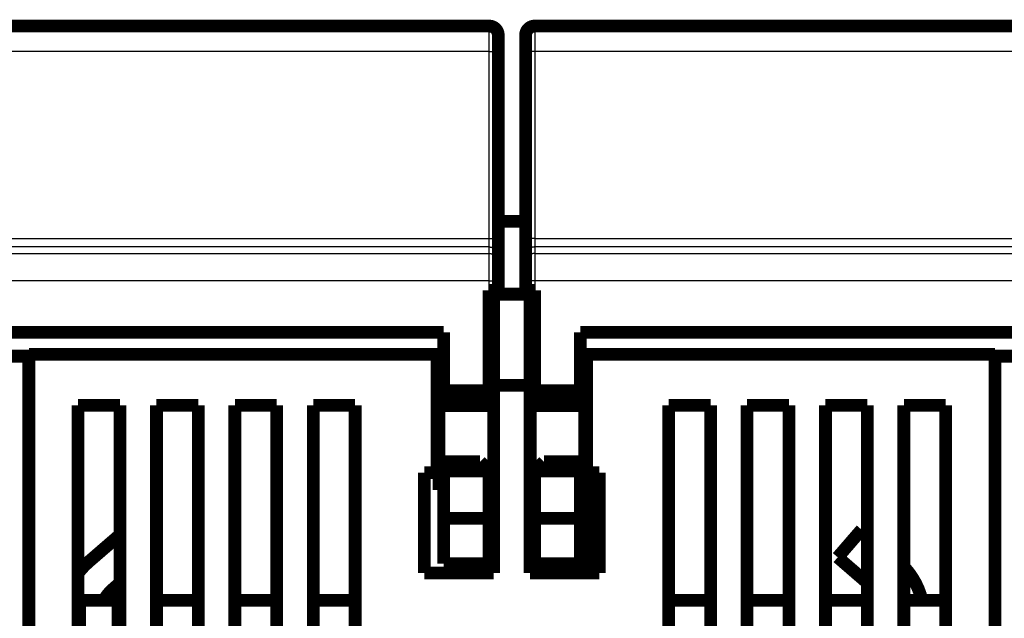
# Model space of a CAD drawing. Extents: x 13 to 827, y 10 to 558.
# Drawn here: x 604 to 658, y 525 to 558 of the extents above; entities that cross this region are included whole.
import ezdxf

# ---------------------------------------------------------------- set-up
doc = ezdxf.new("R2010")
doc.units = 0
doc.layers.add('2', color=7, linetype='CONTINUOUS')

msp = doc.modelspace()

# ---------------------------------------------------------------- linework, layer by layer
at = {"layer": '2', "color": 3, "linetype": 'CONTINUOUS'}
for p, q in [((629.68434, 556.49616), (629.68434, 557.88536)), ((632.18434, 557.88535), (632.18434, 556.49616)), ((629.68434, 556.49616), (578.18434, 556.49618)), ((629.68434, 546.23013), (629.68434, 556.49616)), ((683.68434, 556.49614), (632.18434, 556.49616)), ((632.18434, 556.49616), (632.18434, 546.23013)), ((578.18434, 546.23015), (629.68434, 546.23013)), ((629.68434, 545.76714), (629.68434, 546.23013)), ((632.18434, 546.23013), (683.68434, 546.23011)), ((632.18434, 546.23013), (632.18434, 545.76714)), ((629.68434, 545.76714), (578.18434, 545.76716)), ((629.68434, 545.41108), (629.68434, 545.76714)), ((683.68434, 545.76712), (632.18434, 545.76714)), ((632.18434, 545.76714), (632.18434, 545.41108)), ((578.18434, 545.4111), (629.68434, 545.41108)), ((629.68433, 543.91131), (629.68434, 545.41108)), ((632.18434, 545.41108), (632.18433, 543.91131)), ((632.18434, 545.41108), (683.68434, 545.41106)), ((629.68433, 543.91131), (578.18433, 543.91133)), ((629.68433, 543.38536), (629.68433, 543.91131)), ((629.68433, 543.91131), (630.18433, 543.91131)), ((632.18433, 543.91131), (631.68433, 543.91131)), ((683.68433, 543.91129), (632.18433, 543.91131)), ((632.18433, 543.91131), (632.18433, 543.38535))]:
    msp.add_line(p, q, dxfattribs=at)
for points in [[(500.18427, 385.09117, 0), (506.05927, 385.09117)], [(517.80927, 385.09116, 0), (523.68427, 385.09116, 0), (529.55927, 385.09116)], [(558.93427, 385.09115, 0), (564.80932, 385.09115)], [(547.18427, 385.09115, 0), (553.05926, 385.09115)], [(676.43429, 383.83454), (670.55928, 383.83455), (664.68428, 383.83455), (658.80928, 383.83455, 0), (652.93428, 383.83456), (647.05928, 383.83456), (641.18428, 383.83456, 0), (635.30928, 383.83457), (629.43428, 383.83457), (623.55928, 383.83457), (617.68428, 383.83458), (611.80928, 383.83458), (605.93428, 383.83458), (600.05928, 383.83458), (594.18428, 383.83459), (588.30928, 383.83459, 0), (582.43428, 383.83459), (576.55927, 383.83459), (570.68427, 383.8346)], [(558.93427, 383.8346, 0), (553.05922, 383.8346)], [(629.68434, 556.49618), (629.70816, 556.49614, -0.00094579), (629.73231, 556.49601, -0.0009022), (629.75679, 556.49579, -0.00089718), (629.78151, 556.49547, -0.00094836), (629.80637, 556.49506, -0.00098647), (629.83124, 556.49455, -0.00102406), (629.85605, 556.49393, -0.00106617), (629.88066, 556.49321, -0.00112454), (629.90497, 556.49238, -0.00118746), (629.92886, 556.49146, -0.00126373), (629.9522, 556.49043, -0.0013513), (629.9749, 556.4893, -0.0014558), (629.9968, 556.48807, -0.00158229), (630.01785, 556.48676, -0.00173254), (630.03789, 556.48535, -0.00191357), (630.05687, 556.48387, -0.00211915), (630.07467, 556.48232, -0.00241175), (630.09126, 556.4807, -0.00279113), (630.10653, 556.47902, -0.003181), (630.12048, 556.4773, -0.00350743), (630.13302, 556.47555, -0.00453789), (630.1442, 556.47374, -0.00656652), (630.15397, 556.47187, -0.00683141), (630.16229, 556.47009, -0.00356633), (630.16908, 556.46848, -0.01293313), (630.17483, 556.46642, -0.04289822), (630.17993, 556.4633, -0.05136942), (630.18437, 556.45925, -0.04726274)], [(632.18432, 556.49618), (632.1605, 556.49614, 0.00094583), (632.13635, 556.49601, 0.00090225), (632.11187, 556.49579, 0.00089723), (632.08715, 556.49547, 0.00094843), (632.0623, 556.49506, 0.00098655), (632.03742, 556.49455, 0.00102416), (632.01262, 556.49393, 0.00106629), (631.98801, 556.49321, 0.00112468), (631.9637, 556.49238, 0.00118762), (631.93981, 556.49146, 0.00126392), (631.91648, 556.49043, 0.00135153), (631.89378, 556.4893, 0.00145607), (631.87188, 556.48807, 0.00158262), (631.85084, 556.48676, 0.00173294), (631.8308, 556.48535, 0.00191405), (631.81182, 556.48387, 0.00211974), (631.79403, 556.48232, 0.00241249), (631.77744, 556.4807, 0.00279208), (631.76217, 556.47902, 0.00318221), (631.74822, 556.4773, 0.00350891), (631.73569, 556.47555, 0.00454002), (631.72451, 556.47374, 0.00657005), (631.71475, 556.47187, 0.00683568), (631.70643, 556.47009, 0.00356878), (631.69965, 556.46848, 0.01294291), (631.6939, 556.46642, 0.0429432), (631.6888, 556.4633, 0.05144395), (631.68437, 556.45925, 0.04733896)], [(629.68434, 546.23017), (629.70816, 546.23013, -0.00094533), (629.7323, 546.23, -0.00090177), (629.75679, 546.22977, -0.00089675), (629.78151, 546.22946, -0.0009479), (629.80637, 546.22905, -0.00098598), (629.83124, 546.22853, -0.00102356), (629.85605, 546.22791, -0.00106565), (629.88066, 546.22719, -0.00112398), (629.90497, 546.22637, -0.00118687), (629.92886, 546.22544, -0.0012631), (629.9522, 546.22441, -0.00135063), (629.9749, 546.22328, -0.00145508), (629.9968, 546.22205, -0.0015815), (630.01785, 546.22074, -0.00173168), (630.03789, 546.21934, -0.00191261), (630.05687, 546.21786, -0.00211809), (630.07467, 546.2163, -0.00241054), (630.09126, 546.21468, -0.00278973), (630.10653, 546.213, -0.0031794), (630.12048, 546.21128, -0.00350566), (630.13302, 546.20953, -0.00453559), (630.1442, 546.20773, -0.00656321), (630.15397, 546.20585, -0.00682797), (630.16229, 546.20408, -0.00356455), (630.16908, 546.20246, -0.01292671), (630.17483, 546.20041, -0.04287828), (630.17993, 546.19729, -0.05135154), (630.18437, 546.19323, -0.04725403)], [(632.18432, 546.23017), (632.1605, 546.23013, 0.00094535), (632.13635, 546.23, 0.00090179), (632.11187, 546.22977, 0.00089679), (632.08715, 546.22946, 0.00094796), (632.0623, 546.22905, 0.00098606), (632.03742, 546.22853, 0.00102365), (632.01262, 546.22791, 0.00106576), (631.98801, 546.22719, 0.00112412), (631.9637, 546.22637, 0.00118704), (631.93981, 546.22544, 0.0012633), (631.91647, 546.22441, 0.00135087), (631.89378, 546.22328, 0.00145536), (631.87188, 546.22205, 0.00158184), (631.85084, 546.22074, 0.00173209), (631.8308, 546.21934, 0.00191312), (631.81182, 546.21786, 0.00211872), (631.79402, 546.2163, 0.00241133), (631.77744, 546.21468, 0.00279075), (631.76217, 546.213, 0.0031807), (631.74822, 546.21128, 0.00350726), (631.73569, 546.20953, 0.00453792), (631.72451, 546.20773, 0.00656707), (631.71475, 546.20585, 0.00683267), (631.70643, 546.20408, 0.00356725), (631.69964, 546.20246, 0.01293754), (631.6939, 546.20041, 0.04292849), (631.6888, 546.19729, 0.05143537), (631.68437, 546.19323, 0.04734016)], [(629.68434, 545.76716), (629.70816, 545.7666, -0.01280148), (629.7323, 545.76485, -0.01215444), (629.75679, 545.76186, -0.01197242), (629.78151, 545.75762, -0.01247893), (629.80637, 545.75203, -0.01271785), (629.83124, 545.74509, -0.01287346), (629.85605, 545.73673, -0.01297499), (629.88066, 545.727, -0.0131822), (629.90497, 545.71583, -0.013292), (629.92886, 545.70329, -0.01343662), (629.9522, 545.68934, -0.01350894), (629.9749, 545.67408, -0.01360695), (629.9968, 545.65749, -0.01366117), (630.01785, 545.63969, -0.01373111), (630.03789, 545.62071, -0.01372161), (630.05687, 545.60067, -0.01365812), (630.07467, 545.57965, -0.0137318), (630.09126, 545.55773, -0.01389693), (630.10653, 545.53499, -0.01354343), (630.12048, 545.5117, -0.01272632), (630.13302, 545.488, -0.01368645), (630.1442, 545.46351, -0.01572601), (630.15397, 545.43814, -0.01237662), (630.16229, 545.4141, -0.00539236), (630.16908, 545.3922, -0.01618659), (630.17483, 545.36438, -0.02706928), (630.17993, 545.32215, -0.01386972), (630.18437, 545.26721, -0.00762544)], [(632.18432, 545.76716), (632.1605, 545.7666, 0.01280191), (632.13635, 545.76485, 0.012155), (632.11187, 545.76186, 0.01197312), (632.08715, 545.75762, 0.0124798), (632.0623, 545.75203, 0.01271889), (632.03742, 545.74509, 0.01287465), (632.01262, 545.73673, 0.01297632), (631.98801, 545.727, 0.01318367), (631.9637, 545.71583, 0.01329359), (631.93981, 545.70329, 0.01343831), (631.91647, 545.68934, 0.01351071), (631.89378, 545.67408, 0.01360878), (631.87188, 545.65749, 0.01366304), (631.85084, 545.63969, 0.01373299), (631.8308, 545.62071, 0.01372347), (631.81182, 545.60067, 0.01365993), (631.79402, 545.57965, 0.01373356), (631.77744, 545.55773, 0.01389862), (631.76217, 545.53499, 0.01354498), (631.74822, 545.5117, 0.01272767), (631.73569, 545.488, 0.01368777), (631.72451, 545.46351, 0.01572733), (631.71475, 545.43814, 0.01237749), (631.70643, 545.4141, 0.0053927), (631.69964, 545.3922, 0.01618747), (631.6939, 545.36438, 0.02707008), (631.6888, 545.32215, 0.01386981), (631.68437, 545.26721, 0.00762541)], [(629.68434, 545.41112), (629.70816, 545.41056, -0.01280096), (629.7323, 545.40881, -0.01215389), (629.75679, 545.40581, -0.01197185), (629.78151, 545.40158, -0.0124783), (629.80637, 545.39598, -0.01271718), (629.83124, 545.38904, -0.01287276), (629.85605, 545.38069, -0.01297427), (629.88066, 545.37095, -0.01318146), (629.90497, 545.35978, -0.01329126), (629.92886, 545.34724, -0.01343587), (629.9522, 545.33329, -0.01350821), (629.9749, 545.31803, -0.01360624), (629.9968, 545.30144, -0.01366049), (630.01785, 545.28364, -0.01373047), (630.03789, 545.26466, -0.01372103), (630.05687, 545.24462, -0.0136576), (630.07467, 545.22359, -0.01373134), (630.09126, 545.20168, -0.01389654), (630.10653, 545.17894, -0.01354313), (630.12048, 545.15565, -0.0127261), (630.13302, 545.13195, -0.0136863), (630.1442, 545.10746, -0.01572594), (630.15397, 545.08209, -0.01237665), (630.16229, 545.05805, -0.0053924), (630.16908, 545.03615, -0.01618675), (630.17483, 545.00833, -0.02706983), (630.17993, 544.96611, -0.01387012), (630.18437, 544.91117, -0.00762569)], [(632.18432, 545.41112), (632.1605, 545.41056, 0.01280137), (632.13635, 545.40881, 0.01215444), (632.11187, 545.40581, 0.01197254), (632.08715, 545.40158, 0.01247917), (632.0623, 545.39598, 0.01271821), (632.03742, 545.38904, 0.01287395), (632.01262, 545.38069, 0.0129756), (631.98801, 545.37095, 0.01318293), (631.9637, 545.35978, 0.01329285), (631.93981, 545.34724, 0.01343756), (631.91647, 545.33329, 0.01350998), (631.89378, 545.31803, 0.01360808), (631.87188, 545.30144, 0.01366237), (631.85084, 545.28364, 0.01373236), (631.8308, 545.26466, 0.0137229), (631.81182, 545.24462, 0.01365942), (631.79402, 545.22359, 0.01373311), (631.77744, 545.20168, 0.01389825), (631.76217, 545.17894, 0.01354469), (631.74822, 545.15565, 0.01272746), (631.73569, 545.13195, 0.01368763), (631.72451, 545.10746, 0.01572728), (631.71475, 545.08209, 0.01237753), (631.70643, 545.05805, 0.00539274), (631.69964, 545.03615, 0.01618764), (631.6939, 545.00833, 0.02707065), (631.6888, 544.96611, 0.01387022), (631.68437, 544.91117, 0.00762566)]]:
    msp.add_lwpolyline(points, format="xyb", dxfattribs=at)
at = {"layer": '2', "color": 40, "linetype": 'CONTINUOUS', "const_width": 0.7}
for points in [[(578.18434, 557.88538), (629.68434, 557.88536)], [(632.18434, 557.88535), (683.68434, 557.88534)], [(630.18434, 557.38536), (630.18434, 556.45923)], [(631.68434, 556.45923), (631.68434, 557.38536)], [(630.18434, 556.45923), (630.18434, 546.1932)], [(631.68434, 546.1932), (631.68434, 556.45923)], [(631.68437, 547.17866), (630.18434, 547.17867)], [(630.18434, 546.1932), (630.18434, 545.26722)], [(631.68434, 545.26722), (631.68434, 546.1932)], [(630.18434, 545.26722), (630.18434, 544.91116)], [(631.68434, 544.91116), (631.68434, 545.26722)], [(630.18434, 544.91116), (630.18433, 543.91131)], [(631.68433, 543.91131), (631.68434, 544.91116)], [(630.18433, 543.91131), (630.18433, 543.38536)], [(631.68433, 543.38536), (631.68433, 543.91131)], [(629.68433, 543.38536), (630.18433, 543.38536)], [(629.68433, 537.88536), (629.68433, 543.38536)], [(629.93418, 543.38534), (629.93418, 543.17867)], [(629.93418, 543.17867), (629.93418, 538.17867)], [(629.93418, 543.17867), (631.93418, 543.17866)], [(631.68433, 543.38536), (632.18433, 543.38535)], [(631.93418, 543.38534), (631.93418, 543.17866)], [(631.93418, 543.17866), (631.93418, 538.17866)], [(632.18433, 543.38535), (632.18433, 537.88535)], [(580.68433, 541.08537), (627.18433, 541.08536)], [(627.18433, 541.08536), (627.18433, 537.88536)], [(634.68433, 537.88535), (634.68433, 541.08535)], [(634.68433, 541.08535), (681.18433, 541.08534)], [(604.43418, 539.87868), (604.43416, 496.83939)], [(626.83418, 539.87867), (604.43418, 539.87868)], [(626.83418, 533.37867), (626.83418, 539.87867)], [(657.43418, 539.87866), (635.03418, 539.87866)], [(635.03418, 539.87866), (635.03418, 533.37866)], [(657.43416, 496.83937), (657.43418, 539.87866)], [(603.42669, 539.77813), (604.43418, 539.77813)], [(657.43418, 539.77866), (658.45667, 539.77865)], [(626.93418, 537.92867), (626.93418, 537.06613)], [(627.18435, 537.92867), (626.93418, 537.92867)], [(627.18433, 537.38536), (627.18433, 537.88536)], [(627.18433, 537.88536), (629.68433, 537.88536)], [(629.68433, 537.38536), (629.68433, 537.88536)], [(629.93418, 537.92867), (629.68434, 537.92867)], [(629.93418, 538.17867), (629.93417, 527.87867)], [(631.93418, 538.17866), (629.93418, 538.17867)], [(631.93418, 538.17866), (631.93417, 527.87866)], [(632.18432, 537.92866), (631.93418, 537.92866)], [(632.18433, 537.88535), (632.18433, 537.38535)], [(632.18433, 537.88535), (634.68433, 537.88535)], [(634.93418, 537.92866), (634.68431, 537.92866)], [(634.68433, 537.88535), (634.68433, 537.38535)], [(634.93418, 537.92866), (634.93418, 537.06612)], [(627.18433, 537.38536), (629.68433, 537.38536)], [(632.18433, 537.38535), (634.68433, 537.38535)], [(607.13416, 496.83939), (607.13418, 537.07867)], [(607.13418, 537.07867), (609.43418, 537.07867)], [(609.43418, 537.07867), (609.43417, 523.57867)], [(611.43417, 523.57867), (611.43418, 537.07867)], [(611.43418, 537.07867), (613.73418, 537.07867)], [(613.73418, 537.07867), (613.73416, 496.83939)], [(615.73416, 496.83939), (615.73418, 537.07867)], [(615.73418, 537.07867), (618.03418, 537.07867)], [(618.03418, 537.07867), (618.03416, 496.83938)], [(620.03416, 496.83938), (620.03418, 537.07867)], [(620.03418, 537.07867), (622.33418, 537.07867)], [(622.33418, 537.07867), (622.33416, 496.83938)], [(626.93418, 537.06613), (626.93418, 533.29121)], [(629.93418, 537.06612), (626.93418, 537.06613)], [(631.93418, 537.06612), (634.93418, 537.06612)], [(634.93418, 537.06612), (634.93418, 533.29121)], [(639.53416, 496.83938), (639.53418, 537.07866)], [(639.53418, 537.07866), (641.83418, 537.07866)], [(641.83418, 537.07866), (641.83416, 496.83938)], [(643.83416, 496.83938), (643.83418, 537.07866)], [(643.83418, 537.07866), (646.13418, 537.07866)], [(646.13418, 537.07866), (646.13416, 496.83937)], [(648.13416, 496.83937), (648.13418, 537.07866)], [(648.13418, 537.07866), (650.43418, 537.07866)], [(650.43418, 537.07866), (650.43416, 496.83937)], [(652.43416, 496.83937), (652.43418, 537.07866)], [(652.43418, 537.07866), (654.73418, 537.07866)], [(654.73418, 537.07866), (654.73416, 496.83937)], [(629.18433, 533.98536), (627.18433, 533.98536)], [(627.18433, 533.48536), (627.18433, 533.98536)], [(629.68433, 533.48536), (629.18433, 533.98536)], [(632.68433, 533.98535), (632.18433, 533.48535)], [(634.68433, 533.98535), (632.68433, 533.98535)], [(634.68433, 533.98535), (634.68433, 533.48535)], [(626.13417, 527.87867), (626.13418, 533.37867)], [(626.13418, 533.37867), (626.83418, 533.37867)], [(627.18433, 533.48536), (627.18433, 530.88536)], [(629.68433, 533.48536), (627.18433, 533.48536)], [(629.68433, 530.88536), (629.68433, 533.48536)], [(632.18433, 533.48535), (632.18433, 530.88535)], [(634.68433, 533.48535), (632.18433, 533.48535)], [(634.68433, 530.88535), (634.68433, 533.48535)], [(635.03418, 533.37866), (635.03417, 527.87866)], [(635.03418, 533.37866), (635.73418, 533.37866)], [(635.73418, 533.37866), (635.73417, 527.87866)], [(626.93418, 532.42867), (626.93418, 533.29121)], [(626.93418, 533.29121), (627.18435, 533.29121)], [(629.68434, 533.29121), (629.93418, 533.29121)], [(632.18432, 533.29121), (631.93418, 533.29121)], [(634.93418, 533.29121), (634.68431, 533.29121)], [(634.93418, 532.42866), (634.93418, 533.29121)], [(626.93418, 532.42867), (627.18435, 532.42867)], [(629.68434, 532.42867), (629.93418, 532.42867)], [(631.93418, 532.42866), (632.18432, 532.42866)], [(634.68431, 532.42866), (634.93418, 532.42866)], [(629.93418, 531.17869), (629.68434, 531.17869)], [(631.93418, 531.17869), (632.18432, 531.17869)], [(627.18433, 528.38536), (627.18433, 530.88536)], [(627.18433, 530.88536), (629.68433, 530.88536)], [(629.68433, 528.38536), (629.68433, 530.88536)], [(632.18433, 530.88535), (632.18433, 528.38535)], [(632.18433, 530.88535), (634.68433, 530.88535)], [(634.68433, 530.88535), (634.68433, 528.38535)], [(650.11424, 530.25527), (648.80638, 528.74216)], [(650.43418, 529.97873), (650.11424, 530.25527)], [(650.11711, 530.25527), (650.11588, 530.25385)], [(609.43415, 529.98095), (607.71596, 528.49583)], [(629.68433, 529.44164), (629.93418, 529.44164)], [(632.18432, 529.44164), (631.93418, 529.44164)], [(650.43417, 527.33517), (648.80638, 528.74216)], [(629.68433, 528.38536), (627.18433, 528.38536)], [(634.68433, 528.38535), (632.18433, 528.38535)], [(629.93417, 527.87867), (626.13417, 527.87867)], [(635.73417, 527.87866), (631.93417, 527.87866)], [(609.43417, 527.33741), (609.02382, 526.98271)], [(607.22668, 526.37813), (607.13417, 526.37813)], [(607.22668, 523.57813), (607.22668, 526.37813)], [(609.32668, 526.37813), (607.22668, 526.37813)], [(609.43416, 526.37867), (609.32668, 526.37867)], [(609.32668, 526.37813), (609.32668, 523.57813)], [(611.43417, 526.37867), (613.73417, 526.37867)], [(615.73417, 526.37867), (618.03417, 526.37867)], [(620.03417, 526.37867), (622.33417, 526.37867)], [(641.83417, 526.37866), (639.53417, 526.37866)], [(646.13417, 526.37866), (643.83417, 526.37866)], [(650.43417, 526.37866), (648.13417, 526.37866)], [(654.73417, 526.37866), (652.43417, 526.37866)]]:
    msp.add_lwpolyline(points, dxfattribs=at)
for points in [[(630.18434, 557.38536, 0.41421356), (629.68434, 557.88536)], [(632.18434, 557.88535, 0.41421356), (631.68434, 557.38536)], [(629.93415, 532.32209), (629.92797, 532.31703, -0.00035428), (629.92179, 532.31198, -0.00035485), (629.9156, 532.30694, -0.0003551), (629.90941, 532.30191, -0.00035494), (629.90322, 532.2969, -0.00035495), (629.89703, 532.29189, -0.00035497), (629.89083, 532.2869, -0.00035504), (629.88462, 532.28192, -0.00035502), (629.87842, 532.27695, -0.00035507), (629.87221, 532.272, -0.00035506), (629.86599, 532.26705, -0.00035511), (629.85978, 532.26212, -0.0003551), (629.85355, 532.2572, -0.00035515), (629.84733, 532.25229, -0.00035514), (629.8411, 532.24739, -0.00035519), (629.83487, 532.2425, -0.00035518), (629.82864, 532.23763, -0.00035523), (629.8224, 532.23276, -0.0003552), (629.81616, 532.22791, -0.00035527), (629.80991, 532.22307, -0.00035531), (629.80366, 532.21824, -0.00035528), (629.79741, 532.21343, -0.00035509), (629.79116, 532.20862, -0.00035539), (629.7849, 532.20383, -0.000356), (629.77864, 532.19905, -0.00035517), (629.77237, 532.19428, -0.00035301), (629.76611, 532.18952, -0.00035609), (629.75984, 532.18477, -0.00036325), (629.75355, 532.18003, -0.00035304), (629.74728, 532.17531, -0.00032975), (629.74105, 532.17064, -0.00036379), (629.73472, 532.1659, -0.00043336), (629.72823, 532.16107, -0.00032937), (629.72214, 532.15654, -0.00011383), (629.71663, 532.15245, -0.00046391), (629.70955, 532.14722, -0.00079832), (629.69863, 532.1392, -0.000391), (629.68433, 532.12872, -0.00020748)], [(632.18433, 532.12849), (632.17801, 532.1331, -0.00035653), (632.1717, 532.13773, -0.00035599), (632.16539, 532.14236, -0.00035573), (632.15908, 532.14701, -0.00035584), (632.15278, 532.15167, -0.0003558), (632.14647, 532.15634, -0.00035575), (632.14018, 532.16102, -0.00035565), (632.13388, 532.16572, -0.00035564), (632.12759, 532.17042, -0.00035556), (632.1213, 532.17514, -0.00035553), (632.11501, 532.17987, -0.00035544), (632.10873, 532.18461, -0.00035542), (632.10245, 532.18936, -0.00035533), (632.09618, 532.19413, -0.0003553), (632.0899, 532.1989, -0.00035522), (632.08363, 532.20369, -0.0003552), (632.07737, 532.20849, -0.00035511), (632.07111, 532.2133, -0.00035506), (632.06485, 532.21812, -0.000355), (632.05859, 532.22295, -0.00035502), (632.05234, 532.2278, -0.00035486), (632.04609, 532.23266, -0.00035465), (632.03984, 532.23753, -0.00035481), (632.0336, 532.24241, -0.00035542), (632.02736, 532.2473, -0.00035444), (632.02112, 532.2522, -0.00035223), (632.01489, 532.25712, -0.00035522), (632.00866, 532.26205, -0.00036242), (632.00242, 532.267, -0.00035197), (631.99621, 532.27194, -0.00032853), (631.99004, 532.27686, -0.00036267), (631.98378, 532.28187, -0.00043246), (631.97737, 532.28702, -0.00032786), (631.97136, 532.29186, -0.00011193), (631.96592, 532.29624, -0.00046292), (631.95895, 532.30189, -0.00079625), (631.94823, 532.31063, -0.00038865), (631.93418, 532.32209, -0.00020569)], [(607.71596, 528.49583, 0.05342288), (607.13417, 527.87293)], [(652.51033, 528.14525, 0.00020823), (652.5081, 528.14773)], [(653.42944, 526.37866, 0.12641671), (652.50874, 528.14382)], [(609.02382, 526.98271, 0.09692288), (608.54994, 526.37813)], [(609.02669, 526.98271, 0.00027123), (609.02505, 526.98129)]]:
    msp.add_lwpolyline(points, format="xyb", dxfattribs=at)

doc.saveas('drawing.dxf')
